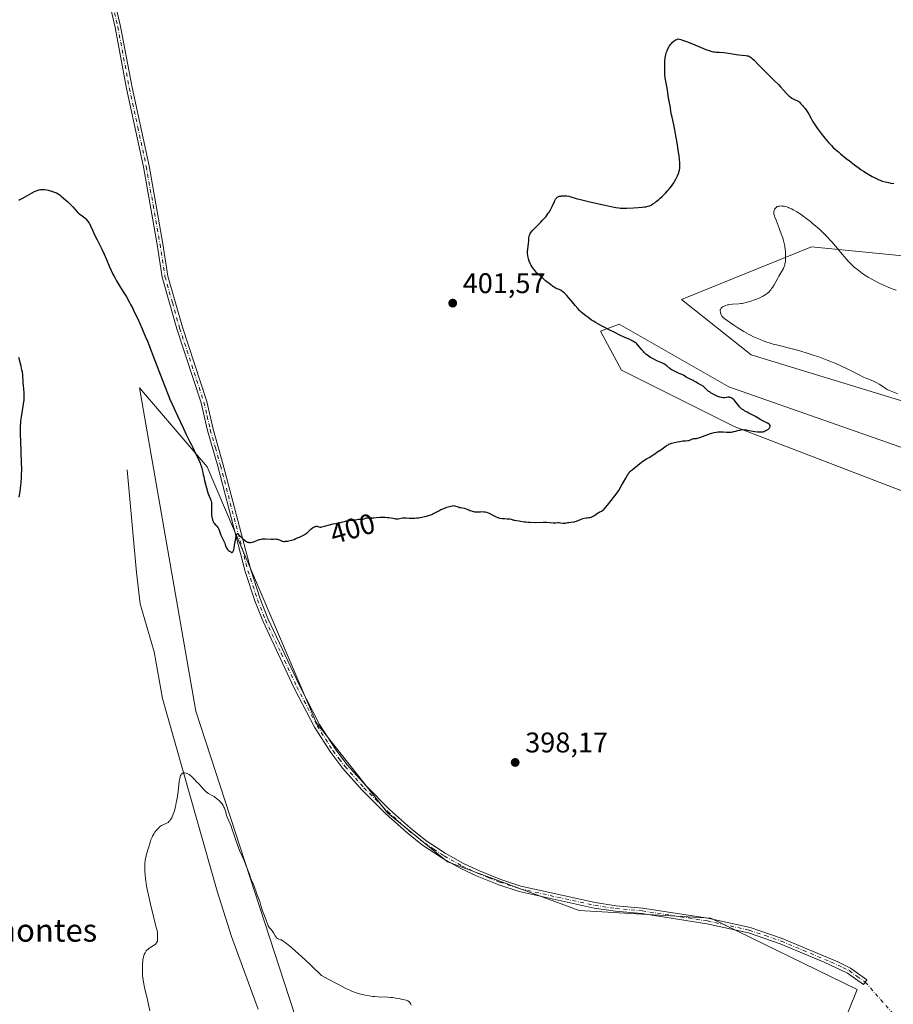
# Model space of a CAD drawing. Units: metres. Extents: x 625705 to 629192, y 4662470 to 4664845.
# Drawn here: x 626230 to 626538, y 4663327 to 4663674 of the extents above; entities that cross this region are included whole.
import ezdxf
from ezdxf.enums import TextEntityAlignment as Align

# ---------------------------------------------------------------- set-up
doc = ezdxf.new("R2010")
doc.units = ezdxf.units.M
doc.header["$MEASUREMENT"] = 0
doc.linetypes.add('DGN Style 4', pattern=[2.638475, 1.318413, -0.659207, 0.001648, -0.659207])
for name, color, linetype, lineweight in [('Camino Cxs', 7, 'Continuous', 0), ('Camino eje', 30, 'DGN Style 4', 13), ('Camino eje virtual', 6, 'DGN Style 4', 0), ('Corriente natural lineal', 142, 'Continuous', 13), ('Cultivos herbáceos CxS', 92, 'Continuous', 0), ('Curva de nivel maestra', 30, 'Continuous', 30), ('Curva de nivel normal', 30, 'Continuous', 0), ('Matorral CxS', 135, 'Continuous', 0), ('Punto de cota en terreno', 7, 'Continuous', 0), ('Rótulo de curva de nivel directora', 7, 'Continuous', 0), ('Rótulo de punto de cota en terreno', 7, 'Continuous', 0), ('Suelo desnudo CxS', 253, 'Continuous', 0), ('Texto cartográfico', 7, 'Continuous', 0)]:
    doc.layers.add(name, color=color, linetype=linetype, lineweight=lineweight)
doc.styles.add('Style-Arial', font='txt')

# ---------------------------------------------------------------- blocks, each defined once
blk = doc.blocks.new('*U5')
at = {"layer": 'Matorral CxS', "color": 135, "linetype": 'Continuous', "lineweight": 0}
for points in [[(626555.956, 4663502.1101, 399.6772), (626481.6353, 4663530.6127, 400.1949), (626441.999, 4663550.4413, 400.8559), (626434.5661, 4663564.0735, 400.2518), (626441.1025, 4663566.6326, 399.0531), (626479.6962, 4663544.586, 398.9995), (626564.363, 4663514.8203, 397.8787)], [(626552.4567, 4663535.987, 394.7921), (626487.6337, 4663555.8308, 396.8454), (626463.0559, 4663575.2275, 397.2815), (626508.8874, 4663593.8177, 393.7715), (626574.2241, 4663587.3727, 396.6966)]]:
    blk.add_polyline3d(points, dxfattribs=at)
blk = doc.blocks.new('*U13')
at = {"layer": 'Cultivos herbáceos CxS', "color": 92, "linetype": 'Continuous', "lineweight": 0}
for points in [[(626574.2241, 4663587.3727, 396.6966), (626508.8874, 4663593.8177, 393.7715), (626463.0559, 4663575.2275, 397.2815), (626487.6337, 4663555.8308, 396.8454), (626552.4567, 4663535.987, 394.7921)], [(626564.363, 4663514.8203, 397.8787), (626479.6962, 4663544.586, 398.9995), (626441.1025, 4663566.6326, 399.0531), (626434.5661, 4663564.0735, 400.2518), (626441.999, 4663550.4413, 400.8559), (626481.6353, 4663530.6127, 400.1949), (626555.956, 4663502.1101, 399.6772)], [(626502.4504, 4663276.9065, 393.8252), (626524.94, 4663332.4691, 396.2638), (626473.3462, 4663357.6046, 396.9467), (626427.044, 4663360.2504, 397.1442), (626380.7418, 4663377.4484, 397.4978), (626359.5751, 4663394.6463, 397.9147), (626334.4396, 4663426.3964, 398.7013), (626296.075, 4663516.3549, 399.9899), (626272.2625, 4663544.1362, 398.8184), (626292.1062, 4663430.3651, 396.2297), (626333.6221, 4663303.0175, 392.7811)]]:
    blk.add_polyline3d(points, dxfattribs=at)
blk = doc.blocks.new('5PATER')
at = {"layer": 'Punto de cota en terreno', "linetype": 'Continuous', "lineweight": 0}
h = blk.add_hatch(color=51, dxfattribs=at)
edge = h.paths.add_edge_path()
edge.add_ellipse((0, 0), major_axis=(-0.11, -0.111), ratio=0.999422, start_angle=0, end_angle=360)

msp = doc.modelspace()

# ---------------------------------------------------------------- linework, layer by layer
at = {"layer": 'Camino Cxs', "color": 7, "linetype": 'Continuous', "lineweight": 0}
msp.add_polyline3d([(626259.5801, 4663697.5201, 404.1041), (626265.6101, 4663671.3801, 403.4866), (626269.6401, 4663649.9301, 403.1838), (626275.6101, 4663622.3201, 402.6523), (626280.4801, 4663594.8801, 402.0648), (626282.2001, 4663583.5401, 401.7545), (626287.3501, 4663565.4901, 401.4144), (626295.9001, 4663539.4201, 400.8369), (626298.1401, 4663529.6501, 400.6011), (626301.7201, 4663517.1001, 400.4585), (626311.3901, 4663480.1101, 399.8557), (626314.7801, 4663469.9301, 399.6204), (626317.4901, 4663463.0001, 399.4484), (626328.5401, 4663439.4401, 398.9155), (626335.6401, 4663425.7701, 398.6459), (626341.2101, 4663417.0301, 398.3945), (626345.3801, 4663411.5701, 398.2889), (626352.0001, 4663404.1701, 398.176), (626360.2901, 4663395.8501, 397.9015), (626367.6601, 4663389.1901, 397.7266), (626373.0801, 4663384.9101, 397.6611), (626379.8601, 4663380.4401, 397.5298), (626386.3301, 4663376.8201, 397.4691), (626391.9201, 4663374.1801, 397.422), (626399.4101, 4663371.1901, 397.3795), (626406.4601, 4663368.8801, 397.3431), (626432.6801, 4663363.0501, 397.225), (626440.0401, 4663361.9601, 397.1661), (626449.3601, 4663361.1501, 397.1131), (626472.3501, 4663357.5701, 396.9414), (626487.2201, 4663354.3001, 396.784), (626498.5601, 4663350.4601, 396.6532), (626518.1601, 4663342.1801, 396.4012), (626522.5801, 4663339.9801, 396.3794), (626528.2901, 4663335.9101, 396.2612), (626527.1701, 4663334.2601, 396.2217), (626521.5501, 4663338.2601, 396.3446), (626513.2701, 4663342.0801, 396.4277), (626497.8301, 4663348.5801, 396.5881), (626486.6801, 4663352.3801, 396.7253), (626471.9901, 4663355.6101, 396.8726), (626449.1201, 4663359.1701, 397.0437), (626439.8001, 4663359.9801, 397.0795), (626432.3201, 4663361.0901, 397.1416), (626405.9401, 4663366.9501, 397.2869), (626398.7301, 4663369.3101, 397.3178), (626391.1201, 4663372.3401, 397.3855), (626385.4201, 4663375.0401, 397.4125), (626379.2401, 4663378.5001, 397.4967), (626371.9101, 4663383.2901, 397.6424), (626366.3601, 4663387.6701, 397.6762), (626358.9101, 4663394.4101, 397.8624), (626350.5401, 4663402.7901, 398.1853), (626343.8301, 4663410.2901, 398.2504), (626339.5701, 4663415.8801, 398.3683), (626333.9001, 4663424.7701, 398.7251), (626326.7401, 4663438.5601, 398.9379), (626315.6501, 4663462.2201, 399.5161), (626312.9001, 4663469.2501, 399.6491), (626309.4701, 4663479.5501, 399.9546), (626299.8001, 4663516.5801, 400.4088), (626296.2001, 4663529.1501, 400.4787), (626293.9801, 4663538.8801, 400.7346), (626285.4301, 4663564.9101, 401.299), (626280.2401, 4663583.1201, 401.6712), (626278.5001, 4663594.5701, 402.0826), (626273.6501, 4663621.9401, 402.5883), (626267.6801, 4663649.5301, 403.0959), (626263.6501, 4663670.9801, 403.3103), (626257.6501, 4663697.0201, 403.9557)], dxfattribs=at)
msp.add_polyline3d([(626259.5801, 4663697.5201, 404.1041), (626265.6101, 4663671.3801, 403.4866), (626269.6401, 4663649.9301, 403.1838), (626275.6101, 4663622.3201, 402.6523), (626280.4801, 4663594.8801, 402.0648), (626282.2001, 4663583.5401, 401.7545), (626287.3501, 4663565.4901, 401.4144), (626295.9001, 4663539.4201, 400.8369), (626298.1401, 4663529.6501, 400.6011), (626301.7201, 4663517.1001, 400.4585), (626311.3901, 4663480.1101, 399.8557), (626314.7801, 4663469.9301, 399.6204), (626317.4901, 4663463.0001, 399.4484), (626328.5401, 4663439.4401, 398.9155), (626335.6401, 4663425.7701, 398.6459), (626341.2101, 4663417.0301, 398.3945), (626345.3801, 4663411.5701, 398.2889), (626352.0001, 4663404.1701, 398.176), (626360.2901, 4663395.8501, 397.9015), (626367.6601, 4663389.1901, 397.7266), (626373.0801, 4663384.9101, 397.6611), (626379.8601, 4663380.4401, 397.5298), (626386.3301, 4663376.8201, 397.4691), (626391.9201, 4663374.1801, 397.422), (626399.4101, 4663371.1901, 397.3795), (626406.4601, 4663368.8801, 397.3431), (626432.6801, 4663363.0501, 397.225), (626440.0401, 4663361.9601, 397.1661), (626449.3601, 4663361.1501, 397.1131), (626472.3501, 4663357.5701, 396.9414), (626487.2201, 4663354.3001, 396.784), (626498.5601, 4663350.4601, 396.6532), (626518.1601, 4663342.1801, 396.4012), (626522.5801, 4663339.9801, 396.3794), (626528.2901, 4663335.9101, 396.2612), (626527.1701, 4663334.2601, 396.2217), (626521.5501, 4663338.2601, 396.3446), (626513.2701, 4663342.0801, 396.4277), (626497.8301, 4663348.5801, 396.5881), (626486.6801, 4663352.3801, 396.7253), (626471.9901, 4663355.6101, 396.8726), (626449.1201, 4663359.1701, 397.0437), (626439.8001, 4663359.9801, 397.0795), (626432.3201, 4663361.0901, 397.1416), (626405.9401, 4663366.9501, 397.2869), (626398.7301, 4663369.3101, 397.3178), (626391.1201, 4663372.3401, 397.3855), (626385.4201, 4663375.0401, 397.4125), (626379.2401, 4663378.5001, 397.4967), (626371.9101, 4663383.2901, 397.6424), (626366.3601, 4663387.6701, 397.6762), (626358.9101, 4663394.4101, 397.8624), (626350.5401, 4663402.7901, 398.1853), (626343.8301, 4663410.2901, 398.2504), (626339.5701, 4663415.8801, 398.3683), (626333.9001, 4663424.7701, 398.7251), (626326.7401, 4663438.5601, 398.9379), (626315.6501, 4663462.2201, 399.5161), (626312.9001, 4663469.2501, 399.6491), (626309.4701, 4663479.5501, 399.9546), (626299.8001, 4663516.5801, 400.4088), (626296.2001, 4663529.1501, 400.4787), (626293.9801, 4663538.8801, 400.7346), (626285.4301, 4663564.9101, 401.299), (626280.2401, 4663583.1201, 401.6712), (626278.5001, 4663594.5701, 402.0826), (626273.6501, 4663621.9401, 402.5883), (626267.6801, 4663649.5301, 403.0959), (626263.6501, 4663670.9801, 403.3103), (626257.6501, 4663697.0201, 403.9557)], dxfattribs=at)
at = {"layer": 'Camino eje', "color": 30, "linetype": 'DGN Style 4', "lineweight": 13}
msp.add_polyline3d([(626261.6301, 4663684.2001, 403.5965), (626264.6301, 4663671.1801, 403.3981), (626268.6601, 4663649.7301, 403.1397), (626271.6451, 4663635.9351, 402.897), (626274.6301, 4663622.1301, 402.6201), (626277.0551, 4663608.4451, 402.3213), (626279.4901, 4663594.7251, 402.0733), (626281.2201, 4663583.3301, 401.7138), (626283.8151, 4663574.2251, 401.5631), (626286.3901, 4663565.2001, 401.3585), (626290.6651, 4663552.1851, 401.1254), (626294.9401, 4663539.1501, 400.7868), (626296.0601, 4663534.2651, 400.6479), (626297.1701, 4663529.4001, 400.5495), (626298.9701, 4663523.1151, 400.4501), (626300.7601, 4663516.8401, 400.4306), (626305.5951, 4663498.3451, 400.2201), (626310.4301, 4663479.8301, 399.9046), (626313.8401, 4663469.5901, 399.6336), (626316.5701, 4663462.6101, 399.4787), (626322.1151, 4663450.7801, 399.2329), (626327.6401, 4663439.0001, 398.9242), (626334.7701, 4663425.2701, 398.682), (626340.3901, 4663416.4551, 398.3848), (626342.5201, 4663413.6601, 398.3362), (626344.6051, 4663410.9301, 398.2723), (626351.2701, 4663403.4801, 398.1806), (626355.4551, 4663399.2901, 398.0407), (626359.6001, 4663395.1301, 397.8837), (626363.3251, 4663391.7601, 397.7809), (626367.0101, 4663388.4301, 397.7043), (626372.4951, 4663384.1001, 397.6627), (626375.8851, 4663381.8651, 397.5711), (626379.5501, 4663379.4701, 397.5131), (626385.8751, 4663375.9301, 397.4419), (626388.6701, 4663374.6101, 397.4227), (626391.5201, 4663373.2601, 397.4062), (626395.2651, 4663371.7651, 397.3848), (626399.0701, 4663370.2501, 397.3492), (626406.2001, 4663367.9151, 397.3212), (626419.3901, 4663364.9851, 397.2627), (626432.5001, 4663362.0701, 397.1894), (626439.9201, 4663360.9701, 397.1229), (626449.2401, 4663360.1601, 397.0786), (626472.1701, 4663356.5901, 396.9078), (626486.9501, 4663353.3401, 396.7552), (626492.6201, 4663351.4201, 396.7162), (626498.1951, 4663349.5201, 396.6208), (626505.9151, 4663346.2701, 396.5147), (626515.7151, 4663342.1301, 396.4119), (626519.8551, 4663340.2201, 396.3609), (626522.0651, 4663339.1201, 396.3642), (626524.9201, 4663337.0851, 396.3256), (626527.7301, 4663335.0851, 396.2404)], dxfattribs=at)
at = {"layer": 'Camino eje virtual', "color": 6, "linetype": 'DGN Style 4', "lineweight": 0, "extrusion": (0.009861, -0.011151, 0.999889), "elevation": -45424.8545, "flags": 128}
msp.add_lwpolyline([(626493.3554, 4663118.4767), (626613.8792, 4662982.2074)], dxfattribs=at)
at = {"layer": 'Corriente natural lineal', "color": 142, "linetype": 'Continuous', "lineweight": 13}
msp.add_polyline3d([(626267.8501, 4663515.3801, 397.8342), (626271.1901, 4663479.2301, 397.0199), (626272.5101, 4663468.1301, 396.8335), (626277.3601, 4663451.3101, 396.2931), (626280.4001, 4663434.8301, 395.8805), (626299.6501, 4663367.1301, 394.2087), (626304.6501, 4663351.1701, 393.7583), (626314.0401, 4663325.5801, 392.8893)], dxfattribs=at)
at = {"layer": 'Cultivos herbáceos CxS', "color": 92, "linetype": 'Continuous', "lineweight": 0}
for points in [[(626574.2241, 4663587.3727, 396.6966), (626508.8874, 4663593.8177, 393.7715), (626463.0559, 4663575.2275, 397.2815), (626487.6337, 4663555.8308, 396.8454), (626552.4567, 4663535.987, 394.7921)], [(626564.363, 4663514.8203, 397.8787), (626479.6962, 4663544.586, 398.9995), (626441.1025, 4663566.6326, 399.0531), (626434.5661, 4663564.0735, 400.2518), (626441.999, 4663550.4413, 400.8559), (626481.6353, 4663530.6127, 400.1949), (626555.956, 4663502.1101, 399.6772)], [(626382.9255, 4663185.4543, 391.0938), (626466.7316, 4663234.5731, 394.1972), (626494.5129, 4663251.771, 393.7263), (626502.4504, 4663276.9065, 393.8252), (626524.94, 4663332.4691, 396.2638), (626473.3462, 4663357.6046, 396.9467), (626427.044, 4663360.2504, 397.1442), (626380.7418, 4663377.4484, 397.4978), (626359.5751, 4663394.6463, 397.9147), (626334.4396, 4663426.3964, 398.7013), (626296.075, 4663516.3549, 399.9899), (626272.2625, 4663544.1362, 398.8184), (626292.1062, 4663430.3651, 396.2297), (626333.6221, 4663303.0175, 392.7811), (626319.6229, 4663290.5149, 392.1725), (626311.6855, 4663269.8774, 391.873)]]:
    msp.add_polyline3d(points, dxfattribs=at)
at = {"layer": 'Curva de nivel maestra', "color": 30, "linetype": 'Continuous', "lineweight": 30, "elevation": 400, "flags": 128}
for points in [[(626229.72, 4663610.2401), (626230.17, 4663610.4401), (626230.67, 4663610.6801), (626231.79, 4663611.3001), (626234.18, 4663612.6701), (626235.28, 4663613.2501), (626235.91, 4663613.5401), (626236.2, 4663613.6601), (626236.61, 4663613.8001), (626236.87, 4663613.8701), (626237.37, 4663613.9701), (626237.85, 4663614.0101), (626238.17, 4663614.0101), (626238.84, 4663613.9601), (626239.66, 4663613.8301), (626240.04, 4663613.7501), (626240.83, 4663613.5501), (626241.41, 4663613.3801), (626242.24, 4663613.0901), (626242.63, 4663612.9301), (626242.99, 4663612.7601), (626243.66, 4663612.4001), (626244.28, 4663611.9901), (626244.69, 4663611.6801), (626245.55, 4663610.9501), (626247.04, 4663609.5901), (626247.8, 4663608.8701), (626248.81, 4663607.8401), (626249.57, 4663607.0001), (626250.34, 4663606.1101), (626250.7, 4663605.7601), (626251.27, 4663605.2801), (626252.09, 4663604.6901), (626252.52, 4663604.3701), (626253.11, 4663603.8801), (626253.4, 4663603.6001), (626253.83, 4663603.1301), (626254.23, 4663602.5901), (626254.42, 4663602.2901), (626254.61, 4663601.9701), (626254.97, 4663601.2501), (626255.8, 4663599.4301), (626256.33, 4663598.2801), (626257.35, 4663596.2301), (626258.96, 4663592.9801), (626259.8, 4663591.1801), (626260.62, 4663589.3001), (626261.72, 4663586.7501), (626262.29, 4663585.4801), (626262.87, 4663584.2301), (626263.18, 4663583.6201), (626263.65, 4663582.7301), (626264.15, 4663581.8701), (626265.21, 4663580.1401), (626266.79, 4663577.6201), (626267.67, 4663576.1601), (626268.61, 4663574.4901), (626269.1, 4663573.5601), (626269.87, 4663572.0601), (626270.41, 4663570.9701), (626271.5, 4663568.6601), (626273.17, 4663564.9301), (626274.28, 4663562.3401), (626275.01, 4663560.6101), (626276.39, 4663557.1801), (626277.12, 4663555.3001), (626278.48, 4663551.7001), (626280.19, 4663547.1501), (626281.03, 4663544.9601), (626282.32, 4663541.7401), (626282.98, 4663540.1701), (626284.34, 4663537.1201), (626285.65, 4663534.3101), (626287.79, 4663529.8401), (626288.73, 4663527.8101), (626289.38, 4663526.3701), (626289.6, 4663525.9101), (626289.96, 4663525.2401), (626290.48, 4663524.3601), (626290.72, 4663523.9101), (626291.02, 4663523.2201), (626291.49, 4663522.1101), (626291.82, 4663521.4101), (626293.16, 4663518.7101), (626293.59, 4663517.7401), (626293.78, 4663517.2601), (626293.94, 4663516.7901), (626294.21, 4663515.8801), (626294.42, 4663514.9501), (626294.7, 4663513.6001), (626294.86, 4663512.8401), (626295.15, 4663511.6001), (626295.6, 4663509.8501), (626295.83, 4663509.0001), (626296.34, 4663507.3001), (626296.78, 4663506.0801), (626297.22, 4663504.9701), (626297.38, 4663504.5101), (626297.45, 4663504.2801), (626297.55, 4663503.8101), (626297.62, 4663503.3301), (626297.64, 4663503.0101), (626297.65, 4663502.3701), (626297.61, 4663501.6501), (626297.55, 4663500.6601), (626297.56, 4663500.1401), (626297.64, 4663499.3101), (626297.74, 4663498.7601), (626297.97, 4663497.7901), (626298.13, 4663497.3001), (626298.21, 4663497.0901), (626298.36, 4663496.8101), (626298.66, 4663496.4101), (626298.91, 4663496.1301), (626299.31, 4663495.7201), (626299.51, 4663495.4901), (626299.79, 4663495.1001), (626299.92, 4663494.8801), (626300.04, 4663494.6501), (626300.24, 4663494.1401), (626300.63, 4663493.0001), (626300.87, 4663492.3801), (626301.33, 4663491.4501), (626301.95, 4663490.2701), (626302.19, 4663489.7401), (626302.28, 4663489.5001), (626302.41, 4663489.0601), (626302.56, 4663488.5301), (626302.65, 4663488.2801), (626302.83, 4663487.9001), (626302.96, 4663487.7101), (626303.28, 4663487.3401), (626303.64, 4663486.9901), (626303.89, 4663486.7701), (626304.37, 4663486.4301), (626304.64, 4663486.2801), (626304.76, 4663486.2501), (626304.92, 4663486.2701), (626305.02, 4663486.3301), (626305.14, 4663486.4801), (626305.27, 4663486.7701), (626305.34, 4663486.9601), (626305.44, 4663487.3301), (626305.54, 4663487.7801), (626305.75, 4663488.8801), (626306.15, 4663491.2301), (626306.34, 4663492.1301), (626306.43, 4663492.4301), (626306.49, 4663492.5901), (626306.61, 4663492.7701), (626306.71, 4663492.8301), (626306.95, 4663492.7101), (626307.33, 4663492.3201), (626308.11, 4663491.5401), (626308.55, 4663491.1401), (626309.19, 4663490.5901), (626309.71, 4663490.2201), (626309.94, 4663490.0801), (626310.29, 4663489.9201), (626310.63, 4663489.8301), (626310.8, 4663489.8001), (626310.98, 4663489.7901), (626311.36, 4663489.8001), (626311.77, 4663489.8701), (626312.06, 4663489.9401), (626312.7, 4663490.1601), (626313.84, 4663490.5901), (626314.47, 4663490.8001), (626315.15, 4663490.9601), (626315.5, 4663491.0201), (626315.85, 4663491.0501), (626316.58, 4663491.0701), (626318.58, 4663490.9601), (626319.34, 4663490.9801), (626319.91, 4663491.0101), (626320.18, 4663491.0101), (626320.58, 4663490.9601), (626320.78, 4663490.9201), (626321.2, 4663490.7701), (626322.05, 4663490.4201), (626322.46, 4663490.2801), (626322.66, 4663490.2301), (626323.04, 4663490.1701), (626323.43, 4663490.1601), (626323.7, 4663490.1801), (626324.3, 4663490.2601), (626325.34, 4663490.4701), (626325.88, 4663490.6001), (626326.66, 4663490.8501), (626327.34, 4663491.1301), (626328.15, 4663491.5201), (626328.54, 4663491.7001), (626329.52, 4663492.0801), (626329.81, 4663492.2101), (626330.27, 4663492.4501), (626330.5, 4663492.6001), (626330.74, 4663492.7701), (626331.23, 4663493.1501), (626332.63, 4663494.4101), (626333.19, 4663494.8701), (626333.44, 4663495.0501), (626333.81, 4663495.2701), (626334.14, 4663495.4101), (626334.3, 4663495.4501), (626334.46, 4663495.4701), (626334.75, 4663495.4601), (626335.02, 4663495.4101), (626335.37, 4663495.3001), (626335.54, 4663495.2601), (626335.88, 4663495.2001), (626336.08, 4663495.2101), (626336.47, 4663495.2601), (626337.34, 4663495.4801), (626339.2, 4663496.0201), (626340.38, 4663496.3001), (626341.25, 4663496.4501), (626341.7, 4663496.5101), (626342.4, 4663496.5701), (626343.33, 4663496.8901), (626343.87, 4663497.0601), (626344.79, 4663497.3201), (626345.18, 4663497.4101), (626345.84, 4663497.5301), (626346.37, 4663497.6001), (626347.19, 4663497.6601), (626347.99, 4663497.7501), (626348.17, 4663497.7801), (626348.94, 4663497.9001), (626349.35, 4663497.9501), (626349.9, 4663497.9501), (626350.55, 4663497.9401), (626350.88, 4663497.9801), (626351.39, 4663498.1301), (626352.13, 4663498.3901), (626352.54, 4663498.4701), (626352.75, 4663498.4901), (626353.2, 4663498.5001), (626354.18, 4663498.4401), (626354.71, 4663498.4401), (626355.58, 4663498.5101), (626356.87, 4663498.6401), (626357.58, 4663498.6801), (626357.96, 4663498.6801), (626358.73, 4663498.6601), (626359.49, 4663498.5901), (626359.98, 4663498.5401), (626360.87, 4663498.4101), (626361.43, 4663498.3001), (626362.07, 4663498.1801), (626362.37, 4663498.1401), (626362.81, 4663498.1201), (626363.03, 4663498.1301), (626363.27, 4663498.1501), (626363.77, 4663498.2401), (626364.82, 4663498.4401), (626365.35, 4663498.4901), (626365.61, 4663498.5001), (626366.12, 4663498.4801), (626367.24, 4663498.3701), (626367.9, 4663498.3301), (626368.26, 4663498.3301), (626369.04, 4663498.3601), (626369.88, 4663498.4301), (626370.46, 4663498.5001), (626371.61, 4663498.6601), (626372.72, 4663498.8801), (626373.25, 4663499.0001), (626374.03, 4663499.2201), (626374.78, 4663499.4801), (626375.14, 4663499.6401), (626375.49, 4663499.8001), (626376.19, 4663500.1601), (626377.61, 4663500.9401), (626378.38, 4663501.3201), (626378.78, 4663501.5101), (626379.61, 4663501.8501), (626380.43, 4663502.1501), (626380.95, 4663502.3201), (626381.85, 4663502.5701), (626382.35, 4663502.6801), (626382.56, 4663502.7101), (626382.92, 4663502.7301), (626383.14, 4663502.7101), (626383.57, 4663502.6001), (626384.13, 4663502.4201), (626384.96, 4663502.1401), (626385.36, 4663502.0301), (626385.93, 4663501.9301), (626386.62, 4663501.8301), (626386.96, 4663501.7501), (626387.47, 4663501.5501), (626388.18, 4663501.2201), (626388.55, 4663501.0501), (626389.08, 4663500.8501), (626389.36, 4663500.7601), (626389.8, 4663500.6601), (626390.25, 4663500.5901), (626390.49, 4663500.5701), (626391.24, 4663500.5701), (626392.28, 4663500.6101), (626392.82, 4663500.6201), (626393.53, 4663500.5801), (626393.89, 4663500.5301), (626394.45, 4663500.4001), (626395.05, 4663500.1901), (626395.36, 4663500.0501), (626396.36, 4663499.5201), (626397.33, 4663499.0101), (626397.84, 4663498.7701), (626398.37, 4663498.5601), (626398.64, 4663498.4801), (626399.05, 4663498.3701), (626399.89, 4663498.2401), (626400.71, 4663498.1701), (626401.73, 4663498.1101), (626402.19, 4663498.0801), (626402.51, 4663498.0401), (626403.07, 4663497.9301), (626404, 4663497.6801), (626404.42, 4663497.5801), (626405.03, 4663497.4801), (626405.9, 4663497.3901), (626406.37, 4663497.3201), (626407.71, 4663497.0901), (626408.22, 4663497.0201), (626409.13, 4663496.9301), (626409.67, 4663496.9001), (626411.58, 4663496.8601), (626414.32, 4663496.8801), (626415.5, 4663496.8801), (626416.8, 4663496.8301), (626417.89, 4663496.7401), (626418.29, 4663496.7201), (626418.86, 4663496.7301), (626419.59, 4663496.7701), (626419.95, 4663496.7601), (626420.5, 4663496.6801), (626421.24, 4663496.5601), (626421.62, 4663496.5401), (626421.82, 4663496.5501), (626422.21, 4663496.6101), (626423.03, 4663496.7701), (626423.45, 4663496.8401), (626424.1, 4663496.9001), (626425, 4663496.9801), (626425.45, 4663497.0701), (626425.68, 4663497.1401), (626426.13, 4663497.3001), (626427.47, 4663497.9101), (626428.06, 4663498.1401), (626428.35, 4663498.2301), (626428.79, 4663498.3501), (626429.45, 4663498.4601), (626429.89, 4663498.5001), (626430.49, 4663498.5401), (626430.79, 4663498.5801), (626431.24, 4663498.6901), (626431.47, 4663498.7801), (626431.69, 4663498.8801), (626432.15, 4663499.1501), (626433.04, 4663499.7901), (626433.48, 4663500.0801), (626434.12, 4663500.4001), (626434.91, 4663500.7601), (626435.26, 4663500.9801), (626435.42, 4663501.1101), (626435.73, 4663501.4201), (626436.96, 4663502.9301), (626438.35, 4663504.5501), (626439.18, 4663505.5701), (626440.06, 4663506.7601), (626440.51, 4663507.4201), (626440.95, 4663508.1101), (626441.83, 4663509.5801), (626443.43, 4663512.4001), (626444.1, 4663513.5101), (626444.39, 4663513.9501), (626444.57, 4663514.2001), (626444.91, 4663514.6201), (626445.39, 4663515.1101), (626445.71, 4663515.3801), (626446.45, 4663515.9501), (626449.04, 4663518.0701), (626449.79, 4663518.6201), (626450.14, 4663518.8601), (626450.78, 4663519.2401), (626451.9, 4663519.8301), (626452.4, 4663520.1001), (626453.12, 4663520.5601), (626454, 4663521.2101), (626454.41, 4663521.5001), (626455.78, 4663522.3801), (626456.21, 4663522.6901), (626457.21, 4663523.4701), (626457.84, 4663523.9001), (626458.34, 4663524.1801), (626458.61, 4663524.3101), (626459.04, 4663524.5001), (626459.52, 4663524.6801), (626460.56, 4663524.9801), (626461.64, 4663525.2301), (626462.34, 4663525.3501), (626463.56, 4663525.5201), (626464.51, 4663525.5801), (626465.32, 4663525.6001), (626465.65, 4663525.6601), (626465.83, 4663525.7201), (626466.2, 4663525.8601), (626466.97, 4663526.2001), (626467.32, 4663526.3201), (626467.49, 4663526.3501), (626467.82, 4663526.3801), (626468.32, 4663526.4201), (626468.63, 4663526.4601), (626469.22, 4663526.6001), (626469.58, 4663526.7101), (626470.41, 4663527.0101), (626472.31, 4663527.7401), (626473.27, 4663528.0801), (626473.72, 4663528.2301), (626474.58, 4663528.4701), (626475.37, 4663528.6301), (626475.87, 4663528.7001), (626476.19, 4663528.7401), (626476.8, 4663528.7601), (626477.12, 4663528.7601), (626477.75, 4663528.7101), (626478.96, 4663528.5901), (626479.57, 4663528.5601), (626479.88, 4663528.5601), (626480.51, 4663528.6101), (626481.13, 4663528.7001), (626481.52, 4663528.7701), (626482.23, 4663528.9401), (626482.87, 4663529.1201), (626483.57, 4663529.3301), (626483.92, 4663529.4101), (626484.43, 4663529.4701), (626484.72, 4663529.4801), (626485.23, 4663529.4601), (626485.85, 4663529.3901), (626486.21, 4663529.3301), (626488.89, 4663528.8101), (626489.82, 4663528.6901), (626490.26, 4663528.6601), (626490.68, 4663528.6501), (626490.94, 4663528.6601), (626491.44, 4663528.7101), (626491.68, 4663528.7601), (626492.12, 4663528.8701), (626492.53, 4663529.0101), (626492.79, 4663529.1201), (626493.26, 4663529.3801), (626493.7, 4663529.6701), (626493.88, 4663529.8401), (626494.1, 4663530.1101), (626494.2, 4663530.3101), (626494.23, 4663530.4201), (626494.25, 4663530.5801), (626494.23, 4663530.8201), (626494.2, 4663530.9501), (626494.12, 4663531.1401), (626493.93, 4663531.4601), (626493.33, 4663531.7201), (626492.15, 4663532.3101), (626491.03, 4663532.9401), (626489.66, 4663533.7401), (626489.07, 4663534.0901), (626487.96, 4663534.7001), (626486.78, 4663535.2801), (626486.22, 4663535.5701), (626485.4, 4663536.0301), (626484.98, 4663536.2901), (626484.36, 4663536.7401), (626483.76, 4663537.2401), (626483.48, 4663537.5101), (626483.22, 4663537.8001), (626482.73, 4663538.4101), (626481.86, 4663539.5801), (626481.44, 4663540.0601), (626481.23, 4663540.2601), (626481.09, 4663540.3701), (626480.8, 4663540.5601), (626480.66, 4663540.6401), (626480.36, 4663540.7601), (626480.06, 4663540.8401), (626479.86, 4663540.8601), (626479.44, 4663540.8701), (626478.94, 4663540.8201), (626478.2, 4663540.7301), (626477.77, 4663540.7201), (626477.29, 4663540.7601), (626477.03, 4663540.8101), (626476.62, 4663540.9101), (626476.16, 4663541.0601), (626475.84, 4663541.1801), (626475.18, 4663541.4801), (626474.18, 4663542.0001), (626473.55, 4663542.3701), (626473.16, 4663542.6101), (626472.49, 4663543.0701), (626472.2, 4663543.3001), (626471.76, 4663543.6901), (626471.18, 4663544.3101), (626470.88, 4663544.5901), (626470.69, 4663544.7201), (626470.23, 4663545.0001), (626468.74, 4663545.8001), (626468.18, 4663546.1501), (626467.56, 4663546.5501), (626467.24, 4663546.7301), (626466.69, 4663546.9901), (626465.86, 4663547.3601), (626465.42, 4663547.5801), (626464.76, 4663547.9901), (626463.74, 4663548.6101), (626463.13, 4663548.9201), (626462.07, 4663549.3601), (626461.06, 4663549.7701), (626460.56, 4663550.0001), (626459.87, 4663550.3701), (626459.56, 4663550.5801), (626458.98, 4663551.0301), (626457.87, 4663551.9701), (626457.24, 4663552.4101), (626456.89, 4663552.6101), (626456.12, 4663552.9801), (626454.4, 4663553.7101), (626453.51, 4663554.1201), (626453.07, 4663554.3501), (626452.21, 4663554.8701), (626451.39, 4663555.4301), (626450.55, 4663556.0901), (626449.95, 4663556.6401), (626449.65, 4663556.9501), (626449.09, 4663557.5501), (626448.62, 4663558.1301), (626447.83, 4663559.1201), (626447.38, 4663559.6401), (626447.15, 4663559.8601), (626446.76, 4663560.1601), (626446.53, 4663560.3101), (626445.99, 4663560.6201), (626444.9, 4663561.1501), (626442.88, 4663562.0701), (626441.6, 4663562.6601), (626439.41, 4663563.7201), (626437.89, 4663564.4801), (626435.11, 4663565.9101), (626433.57, 4663566.7301), (626432.76, 4663567.1901), (626432.29, 4663567.4801), (626431.4, 4663568.0501), (626430.05, 4663569.0001), (626429.37, 4663569.5201), (626428.39, 4663570.3201), (626427.57, 4663571.0601), (626427.17, 4663571.4401), (626426.57, 4663572.0601), (626425.64, 4663573.1201), (626424.65, 4663574.3501), (626423.31, 4663576.0101), (626422.69, 4663576.7301), (626422.39, 4663577.0401), (626421.85, 4663577.5601), (626421.35, 4663577.9701), (626421.05, 4663578.1901), (626420.49, 4663578.5301), (626419.95, 4663578.7901), (626419.31, 4663579.0401), (626418.99, 4663579.1801), (626418.54, 4663579.4101), (626418.29, 4663579.5601), (626417.83, 4663579.8701), (626416.92, 4663580.5401), (626415.23, 4663581.9001), (626414.31, 4663582.6801), (626413.02, 4663583.8301), (626412.65, 4663584.1801), (626412.01, 4663584.8301), (626411.48, 4663585.4201), (626411.18, 4663585.7901), (626410.66, 4663586.4801), (626410.23, 4663587.1401), (626410.04, 4663587.4701), (626409.79, 4663587.9801), (626409.45, 4663588.8101), (626409.2, 4663589.6301), (626409.09, 4663590.0701), (626408.97, 4663590.7601), (626408.9, 4663591.4701), (626408.89, 4663591.8301), (626408.89, 4663592.2001), (626408.94, 4663592.9301), (626409.19, 4663595.0201), (626409.27, 4663595.9301), (626409.36, 4663596.9901), (626409.44, 4663597.4801), (626409.55, 4663597.8901), (626409.63, 4663598.1001), (626409.79, 4663598.4401), (626410.01, 4663598.8001), (626410.16, 4663599.0001), (626410.71, 4663599.6701), (626411.08, 4663600.0701), (626413.43, 4663602.4201), (626414.18, 4663603.2001), (626414.91, 4663604.0001), (626415.25, 4663604.4101), (626415.74, 4663605.0201), (626416.17, 4663605.6301), (626416.43, 4663606.0401), (626416.9, 4663606.8301), (626417.48, 4663607.9401), (626418.3, 4663609.7601), (626418.46, 4663610.0901), (626418.76, 4663610.6101), (626419.04, 4663610.9801), (626419.22, 4663611.1601), (626419.35, 4663611.2601), (626419.62, 4663611.4101), (626419.79, 4663611.4801), (626420.16, 4663611.5901), (626420.55, 4663611.6701), (626420.83, 4663611.7101), (626421.4, 4663611.7601), (626421.98, 4663611.7701), (626422.27, 4663611.7501), (626422.71, 4663611.7101), (626423.38, 4663611.5801), (626424.14, 4663611.3701), (626425.93, 4663610.8501), (626427.47, 4663610.4401), (626430.74, 4663609.6601), (626435.66, 4663608.5401), (626437.77, 4663608.0901), (626440, 4663607.6601), (626441.04, 4663607.5101), (626441.63, 4663607.4601), (626442.8, 4663607.4201), (626443.83, 4663607.4301), (626446.14, 4663607.5001), (626447.82, 4663607.6001), (626449.22, 4663607.7301), (626450.01, 4663607.8301), (626450.48, 4663607.9201), (626451.31, 4663608.1001), (626451.8, 4663608.2601), (626452.05, 4663608.3501), (626452.42, 4663608.5201), (626453.02, 4663608.8801), (626453.75, 4663609.4001), (626454.18, 4663609.7301), (626455.05, 4663610.4601), (626455.52, 4663610.8801), (626456.28, 4663611.5701), (626457.43, 4663612.7001), (626458.18, 4663613.5101), (626458.54, 4663613.9101), (626459.06, 4663614.5301), (626459.54, 4663615.1501), (626459.83, 4663615.5601), (626460.37, 4663616.3801), (626460.62, 4663616.7801), (626461.06, 4663617.5601), (626461.44, 4663618.3001), (626461.66, 4663618.7701), (626462.02, 4663619.6501), (626462.29, 4663620.4401), (626462.39, 4663620.8301), (626462.5, 4663621.4401), (626462.54, 4663622.1201), (626462.54, 4663622.5001), (626462.52, 4663623.1401), (626462.38, 4663624.7301), (626462.26, 4663625.7101), (626461.95, 4663627.9701), (626461.56, 4663630.4201), (626461.01, 4663633.5901), (626460.75, 4663634.9801), (626460.24, 4663637.3801), (626459.74, 4663639.4601), (626459.56, 4663640.2501), (626459.37, 4663641.3801), (626459.18, 4663642.8001), (626459.08, 4663643.4801), (626458.88, 4663644.4501), (626458.6, 4663645.6501), (626458.48, 4663646.2201), (626458.1, 4663648.9601), (626457.52, 4663652.1201), (626457.37, 4663653.1201), (626457.22, 4663654.6001), (626457.17, 4663655.5801), (626457.15, 4663656.2201), (626457.15, 4663657.4801), (626457.2, 4663658.7101), (626457.24, 4663659.3001), (626457.34, 4663660.1601), (626457.47, 4663660.9701), (626457.55, 4663661.3601), (626457.72, 4663662.0201), (626457.82, 4663662.3401), (626457.99, 4663662.8001), (626458.3, 4663663.4801), (626458.47, 4663663.8101), (626458.88, 4663664.4901), (626459.31, 4663665.1001), (626459.55, 4663665.4001), (626459.95, 4663665.8201), (626460.4, 4663666.2101), (626460.65, 4663666.3901), (626461, 4663666.5901), (626461.19, 4663666.6801), (626461.48, 4663666.8001), (626461.95, 4663666.9401), (626462.82, 4663666.7301), (626463.45, 4663666.5401), (626464.8, 4663666.0701), (626466.94, 4663665.2401), (626470.86, 4663663.5901), (626471.62, 4663663.2901), (626472.86, 4663662.8401), (626473.8, 4663662.5601), (626474.32, 4663662.4501), (626474.64, 4663662.4001), (626475.24, 4663662.3401), (626476.31, 4663662.2601), (626477.92, 4663662.1501), (626478.82, 4663662.0601), (626480.29, 4663661.8401), (626482.29, 4663661.5101), (626483.21, 4663661.3701), (626484.42, 4663661.2301), (626485.7, 4663661.1101), (626486.19, 4663661.0501), (626486.57, 4663660.9801), (626486.75, 4663660.9201), (626487.04, 4663660.7901), (626487.36, 4663660.5801), (626487.55, 4663660.4401), (626487.86, 4663660.1801), (626488.66, 4663659.4401), (626490.35, 4663657.7501), (626492.99, 4663655.0501), (626494.21, 4663653.8201), (626495.7, 4663652.3701), (626497.24, 4663650.8801), (626497.93, 4663650.1601), (626498.98, 4663648.9601), (626499.9, 4663647.9001), (626500.35, 4663647.4101), (626501, 4663646.7801), (626501.31, 4663646.5301), (626501.89, 4663646.1401), (626502.43, 4663645.8601), (626503.37, 4663645.4701), (626503.77, 4663645.2701), (626503.96, 4663645.1501), (626504.33, 4663644.8901), (626504.58, 4663644.6801), (626505.12, 4663644.1601), (626505.75, 4663643.4801), (626506.08, 4663643.1001), (626506.58, 4663642.4701), (626507.05, 4663641.8101), (626507.27, 4663641.4801), (626507.87, 4663640.4601), (626508.69, 4663638.9501), (626509.2, 4663638.0801), (626510.15, 4663636.6201), (626510.86, 4663635.5901), (626512.28, 4663633.6401), (626513.5, 4663632.0601), (626514.07, 4663631.3601), (626514.96, 4663630.3601), (626515.86, 4663629.4201), (626516.38, 4663628.9101), (626517.29, 4663628.0601), (626518.41, 4663627.0801), (626519.06, 4663626.5301), (626521.09, 4663624.8801), (626522.21, 4663624.0101), (626523.93, 4663622.7001), (626525.6, 4663621.4701), (626526.38, 4663620.9201), (626527.11, 4663620.4201), (626528.42, 4663619.5701), (626529.56, 4663618.8901), (626530.24, 4663618.5201), (626531.45, 4663617.9101), (626532.5, 4663617.4301), (626532.98, 4663617.2301), (626533.7, 4663616.9701), (626534.78, 4663616.6601), (626535.95, 4663616.4001), (626536.75, 4663616.2601), (626537.81, 4663616.1101)], [(626229.91, 4663505.7001), (626230.16, 4663507.0601), (626230.27, 4663507.7701), (626230.41, 4663508.8901), (626230.59, 4663510.7401), (626230.7, 4663512.6101), (626230.74, 4663513.6301), (626230.77, 4663515.3001), (626230.75, 4663518.1301), (626230.64, 4663521.3301), (626230.46, 4663525.6501), (626230.39, 4663527.5701), (626230.36, 4663529.7201), (626230.38, 4663530.6601), (626230.45, 4663531.9801), (626230.51, 4663532.6301), (626230.68, 4663533.9701), (626231.41, 4663538.4301), (626231.59, 4663539.9101), (626231.64, 4663540.6201), (626231.66, 4663541.2901), (626231.65, 4663541.7301), (626231.62, 4663542.5601), (626231.52, 4663543.7101), (626231.36, 4663545.0701), (626231.3, 4663545.6801), (626231.25, 4663546.9301), (626231.21, 4663548.0601), (626231.16, 4663548.7001), (626231, 4663549.8001), (626230.88, 4663550.4501), (626230.55, 4663551.8701), (626229.81, 4663554.8901)]]:
    msp.add_lwpolyline(points, dxfattribs=at)
at = {"layer": 'Curva de nivel normal', "color": 30, "linetype": 'Continuous', "lineweight": 0, "elevation": 395, "flags": 128}
for points in [[(626539.18, 4663542.0801), (626536.93, 4663542.9901), (626536.36, 4663543.2401), (626535.52, 4663543.6501), (626535.11, 4663543.8801), (626534.31, 4663544.3901), (626532.7, 4663545.4401), (626531.84, 4663545.9501), (626531.39, 4663546.1801), (626530.43, 4663546.6201), (626528.33, 4663547.5001), (626527.19, 4663548.0001), (626525.36, 4663548.8801), (626521.44, 4663550.8701), (626519.63, 4663551.7501), (626518.67, 4663552.1901), (626517.1, 4663552.8701), (626515.32, 4663553.5901), (626514.33, 4663553.9701), (626511.37, 4663555.0601), (626509.78, 4663555.6101), (626507.37, 4663556.4101), (626505.05, 4663557.1301), (626503.96, 4663557.4501), (626502.95, 4663557.7301), (626501.11, 4663558.1901), (626497.93, 4663558.9301), (626496.46, 4663559.2901), (626495.72, 4663559.4901), (626494.26, 4663559.9301), (626492.82, 4663560.4101), (626491.9, 4663560.7401), (626490.18, 4663561.4101), (626489.03, 4663561.9101), (626488.47, 4663562.1701), (626487.39, 4663562.7201), (626486.64, 4663563.1201), (626485.03, 4663564.0601), (626482.96, 4663565.3501), (626481.54, 4663566.2601), (626479.13, 4663567.8701), (626478.02, 4663568.6701), (626477.58, 4663569.0501), (626477.37, 4663569.2601), (626477.27, 4663569.4001), (626477.1, 4663569.6701), (626477.03, 4663569.8301), (626476.9, 4663570.1801), (626476.8, 4663570.5401), (626476.76, 4663570.7701), (626476.72, 4663571.2301), (626476.74, 4663571.6201), (626476.78, 4663571.7901), (626476.88, 4663572.0301), (626477.04, 4663572.2601), (626477.14, 4663572.3601), (626477.26, 4663572.4701), (626477.54, 4663572.6701), (626477.87, 4663572.8501), (626478.11, 4663572.9701), (626478.66, 4663573.1701), (626479.25, 4663573.3401), (626479.58, 4663573.4101), (626480.1, 4663573.5001), (626481, 4663573.5901), (626483.2, 4663573.7401), (626484.02, 4663573.8301), (626484.45, 4663573.9001), (626484.88, 4663573.9801), (626485.76, 4663574.1801), (626486.65, 4663574.4201), (626487.24, 4663574.6001), (626488.4, 4663574.9901), (626489.53, 4663575.4101), (626490.07, 4663575.6301), (626490.85, 4663575.9801), (626491.59, 4663576.3501), (626491.94, 4663576.5501), (626492.55, 4663576.9201), (626492.84, 4663577.1201), (626493.27, 4663577.4401), (626493.88, 4663578.0101), (626494.29, 4663578.4501), (626494.49, 4663578.6901), (626494.79, 4663579.0901), (626495.1, 4663579.5201), (626495.7, 4663580.4701), (626496.29, 4663581.4901), (626497.03, 4663582.8301), (626497.38, 4663583.4401), (626498.65, 4663585.6101), (626498.97, 4663586.2301), (626499.11, 4663586.5301), (626499.32, 4663587.0901), (626499.4, 4663587.3801), (626499.51, 4663587.8301), (626499.63, 4663588.5501), (626499.67, 4663588.9401), (626499.71, 4663589.7901), (626499.72, 4663590.2501), (626499.69, 4663591.2301), (626499.63, 4663592.2401), (626499.49, 4663593.5701), (626499.4, 4663594.2001), (626499.25, 4663595.0701), (626499.15, 4663595.5001), (626498.92, 4663596.3701), (626498.72, 4663596.9901), (626498.21, 4663598.4201), (626497.44, 4663600.4101), (626496.37, 4663603.1401), (626495.97, 4663604.2601), (626495.82, 4663604.7101), (626495.63, 4663605.4101), (626495.57, 4663605.9001), (626495.58, 4663606.1501), (626495.6, 4663606.3001), (626495.68, 4663606.5801), (626495.87, 4663607.0301), (626496, 4663607.2601), (626496.25, 4663607.5801), (626496.46, 4663607.7701), (626496.59, 4663607.8501), (626496.8, 4663607.9601), (626496.95, 4663608.0301), (626497.29, 4663608.1201), (626497.68, 4663608.1701), (626498.25, 4663608.1901), (626498.56, 4663608.1701), (626499.3, 4663608.0601), (626499.68, 4663607.9701), (626500.49, 4663607.7201), (626500.91, 4663607.5701), (626501.78, 4663607.1801), (626502.4, 4663606.8701), (626502.83, 4663606.6301), (626503.73, 4663606.1001), (626505.19, 4663605.1501), (626505.96, 4663604.6001), (626507.19, 4663603.7001), (626508.47, 4663602.6901), (626509.13, 4663602.1401), (626510.94, 4663600.5801), (626511.87, 4663599.7401), (626513.27, 4663598.4001), (626514.65, 4663596.9901), (626515.34, 4663596.2601), (626516.01, 4663595.5201), (626517.32, 4663594.0001), (626519.78, 4663591.0601), (626520.9, 4663589.7401), (626521.84, 4663588.7001), (626522.3, 4663588.2101), (626522.98, 4663587.5401), (626524.01, 4663586.5801), (626524.55, 4663586.1301), (626525.7, 4663585.2401), (626526.96, 4663584.3401), (626528.19, 4663583.5401), (626528.83, 4663583.1501), (626529.82, 4663582.5601), (626531.36, 4663581.7201), (626532.14, 4663581.3101), (626532.94, 4663580.9101), (626534.53, 4663580.1701), (626536.05, 4663579.5101), (626537, 4663579.1301), (626537.6, 4663578.9101), (626538.67, 4663578.5401)], [(626275.92, 4663324.9601), (626275.04, 4663328.8501), (626274.05, 4663333.1701), (626273.69, 4663335.0001), (626273.55, 4663335.8501), (626273.36, 4663337.4201), (626273.26, 4663338.8501), (626273.25, 4663339.7501), (626273.25, 4663340.3201), (626273.31, 4663341.4201), (626273.41, 4663342.4801), (626273.48, 4663342.9901), (626273.63, 4663343.7301), (626273.82, 4663344.4201), (626273.94, 4663344.7401), (626274.21, 4663345.3501), (626274.37, 4663345.6401), (626274.65, 4663346.0301), (626274.96, 4663346.3801), (626275.19, 4663346.6001), (626275.68, 4663346.9901), (626276.19, 4663347.3301), (626277.16, 4663347.9401), (626277.58, 4663348.2201), (626277.77, 4663348.3601), (626278, 4663348.5701), (626278.13, 4663348.7201), (626278.33, 4663349.0101), (626278.41, 4663349.1701), (626278.53, 4663349.4901), (626278.59, 4663349.8201), (626278.62, 4663350.0601), (626278.64, 4663350.5601), (626278.63, 4663351.3701), (626278.61, 4663351.7901), (626278.55, 4663352.4101), (626278.43, 4663353.2401), (626278.26, 4663353.9201), (626277.98, 4663354.7601), (626277.83, 4663355.2701), (626276.83, 4663359.7301), (626276.4, 4663361.4901), (626275.75, 4663364.2001), (626275.42, 4663365.6401), (626274.96, 4663367.8001), (626274.75, 4663368.8701), (626274.45, 4663370.6801), (626274.34, 4663371.5401), (626274.2, 4663372.7901), (626274.11, 4663373.9701), (626274.09, 4663374.5401), (626274.08, 4663375.6301), (626274.09, 4663376.1501), (626274.14, 4663376.9001), (626274.21, 4663377.6201), (626274.28, 4663378.0701), (626274.44, 4663378.9401), (626274.73, 4663380.1501), (626275.38, 4663382.3001), (626275.96, 4663384.2301), (626276.28, 4663385.1501), (626276.66, 4663386.0501), (626276.88, 4663386.5001), (626277.05, 4663386.8001), (626277.41, 4663387.4001), (626277.67, 4663387.7801), (626278.23, 4663388.5201), (626278.68, 4663389.0201), (626279.12, 4663389.4601), (626279.35, 4663389.6601), (626279.68, 4663389.9201), (626280.01, 4663390.1401), (626280.22, 4663390.2601), (626280.63, 4663390.4601), (626281.79, 4663390.9601), (626282.15, 4663391.1701), (626282.32, 4663391.2901), (626282.62, 4663391.5501), (626282.77, 4663391.7101), (626282.98, 4663391.9601), (626283.29, 4663392.4101), (626283.59, 4663392.9301), (626283.73, 4663393.2301), (626284.01, 4663393.8701), (626284.14, 4663394.2201), (626284.33, 4663394.7901), (626284.52, 4663395.4101), (626284.87, 4663396.7501), (626285.18, 4663398.2101), (626285.37, 4663399.2101), (626285.69, 4663401.2201), (626285.96, 4663403.3701), (626286.25, 4663405.8001), (626286.42, 4663406.7501), (626286.51, 4663407.1401), (626286.57, 4663407.3701), (626286.72, 4663407.7601), (626286.8, 4663407.9201), (626286.97, 4663408.1901), (626287.16, 4663408.3901), (626287.29, 4663408.4901), (626287.39, 4663408.5501), (626287.58, 4663408.6201), (626287.77, 4663408.6701), (626288.15, 4663408.6801), (626288.57, 4663408.6101), (626288.87, 4663408.5101), (626289.06, 4663408.4301), (626289.47, 4663408.2301), (626289.7, 4663408.0901), (626290.16, 4663407.7701), (626290.59, 4663407.4201), (626290.86, 4663407.1901), (626291.32, 4663406.7301), (626291.7, 4663406.2801), (626292.11, 4663405.7701), (626292.33, 4663405.5301), (626292.74, 4663405.1601), (626293.41, 4663404.5601), (626293.77, 4663404.1801), (626294.96, 4663402.7601), (626295.43, 4663402.2801), (626295.69, 4663402.0601), (626295.96, 4663401.8501), (626296.55, 4663401.4601), (626297.84, 4663400.7301), (626298.5, 4663400.3301), (626298.8, 4663400.1401), (626299.38, 4663399.7201), (626299.8, 4663399.3901), (626300.38, 4663398.8601), (626300.91, 4663398.3101), (626301.14, 4663398.0401), (626301.35, 4663397.7601), (626301.71, 4663397.2101), (626301.99, 4663396.6701), (626302.15, 4663396.3101), (626302.39, 4663395.6201), (626302.6, 4663394.8601), (626302.92, 4663393.7301), (626303.16, 4663393.0601), (626303.67, 4663391.8501), (626304.5, 4663389.9101), (626304.91, 4663388.8301), (626305.48, 4663387.1101), (626306.26, 4663384.6601), (626306.72, 4663383.3701), (626306.97, 4663382.7201), (626307.5, 4663381.4201), (626309, 4663378.0501), (626309.46, 4663376.9301), (626309.83, 4663375.8801), (626309.99, 4663375.4501), (626310.66, 4663373.9001), (626310.83, 4663373.4501), (626311.06, 4663372.7501), (626311.38, 4663371.7301), (626311.58, 4663371.1501), (626311.99, 4663370.2001), (626312.6, 4663368.8301), (626312.88, 4663368.1601), (626313.21, 4663367.2001), (626313.57, 4663366.0001), (626313.76, 4663365.4301), (626314.1, 4663364.5901), (626314.56, 4663363.4901), (626314.77, 4663362.9301), (626315.02, 4663362.0701), (626315.37, 4663360.8301), (626315.58, 4663360.1401), (626316, 4663359.0201), (626316.61, 4663357.5101), (626316.87, 4663356.8201), (626317.39, 4663355.2301), (626317.55, 4663354.8301), (626317.75, 4663354.4901), (626318, 4663354.1901), (626318.6, 4663353.5401), (626318.93, 4663353.1401), (626319.43, 4663352.3801), (626320.07, 4663351.3201), (626320.38, 4663350.8801), (626320.52, 4663350.7101), (626320.81, 4663350.4401), (626321.11, 4663350.2501), (626321.34, 4663350.1601), (626321.87, 4663350.0001), (626322.19, 4663349.9101), (626322.41, 4663349.8001), (626322.87, 4663349.5301), (626323.55, 4663349.0401), (626323.99, 4663348.7001), (626325.12, 4663347.7601), (626325.83, 4663347.1601), (626327.08, 4663346.0501), (626330.41, 4663343.0201), (626332.53, 4663341.0401), (626336.38, 4663337.3901), (626338.72, 4663336.1001), (626342.26, 4663334.1801), (626344.61, 4663332.9701), (626345.69, 4663332.4501), (626346.28, 4663332.1901), (626347.24, 4663331.8001), (626348.58, 4663331.3101), (626349.24, 4663331.1001), (626350.21, 4663330.8101), (626351.2, 4663330.5701), (626351.69, 4663330.4601), (626353.22, 4663330.1901), (626354.25, 4663330.0501), (626354.93, 4663329.9701), (626356.26, 4663329.8701), (626359.68, 4663329.7501), (626360.74, 4663329.6601), (626361.31, 4663329.6001), (626362.48, 4663329.4401), (626363.63, 4663329.2501), (626364.35, 4663329.1201), (626365.58, 4663328.8501), (626366.19, 4663328.6901), (626366.44, 4663328.6001), (626366.76, 4663328.4601), (626367.02, 4663328.2801), (626367.14, 4663328.1701), (626367.31, 4663327.9901), (626367.42, 4663327.8501), (626367.63, 4663327.5101), (626367.94, 4663326.9301)]]:
    msp.add_lwpolyline(points, dxfattribs=at)
at = {"layer": 'Suelo desnudo CxS', "color": 253, "linetype": 'Continuous', "lineweight": 0}
for points in [[(626574.2241, 4663587.3727, 396.6966), (626508.8874, 4663593.8177, 393.7715), (626463.0559, 4663575.2275, 397.2815), (626487.6337, 4663555.8308, 396.8454), (626552.4567, 4663535.987, 394.7921)], [(626564.363, 4663514.8203, 397.8787), (626479.6962, 4663544.586, 398.9995), (626441.1025, 4663566.6326, 399.0531), (626434.5661, 4663564.0735, 400.2518), (626441.999, 4663550.4413, 400.8559), (626481.6353, 4663530.6127, 400.1949), (626555.956, 4663502.1101, 399.6772)], [(626382.9255, 4663185.4543, 391.0938), (626466.7316, 4663234.5731, 394.1972), (626494.5129, 4663251.771, 393.7263), (626502.4504, 4663276.9065, 393.8252), (626524.94, 4663332.4691, 396.2638), (626473.3462, 4663357.6046, 396.9467), (626427.044, 4663360.2504, 397.1442), (626380.7418, 4663377.4484, 397.4978), (626359.5751, 4663394.6463, 397.9147), (626334.4396, 4663426.3964, 398.7013), (626296.075, 4663516.3549, 399.9899), (626272.2625, 4663544.1362, 398.8184), (626292.1062, 4663430.3651, 396.2297), (626333.6221, 4663303.0175, 392.7811), (626319.6229, 4663290.5149, 392.1725), (626311.6855, 4663269.8774, 391.873)]]:
    msp.add_polyline3d(points, dxfattribs=at)
msp.add_polyline3d([(626382.9255, 4663185.4543, 391.0938), (626377.4524, 4663181.7832, 391.0968), (626365.1649, 4663184.8551, 390.9552), (626352.2631, 4663194.0706, 389.8992), (626347.3481, 4663209.4299, 390.7841), (626342.4332, 4663223.5605, 390.9329), (626333.2176, 4663248.1354, 390.5478), (626328.917, 4663259.1941, 390.759), (626324.6164, 4663264.1091, 391.2156), (626311.6855, 4663269.8774, 391.873), (626319.6229, 4663290.5149, 392.1725), (626333.6221, 4663303.0175, 392.7811), (626292.1062, 4663430.3651, 396.2297), (626272.2625, 4663544.1362, 398.8184), (626296.075, 4663516.3549, 399.9899), (626334.4396, 4663426.3964, 398.7013), (626359.5751, 4663394.6463, 397.9147), (626380.7418, 4663377.4484, 397.4978), (626427.044, 4663360.2504, 397.1442), (626473.3462, 4663357.6046, 396.9467), (626524.94, 4663332.4691, 396.2638), (626502.4504, 4663276.9065, 393.8252), (626494.5129, 4663251.771, 393.7263), (626466.7316, 4663234.5731, 394.1972)], close=True, dxfattribs=at)

# ---------------------------------------------------------------- block references
at = {"layer": 'Cultivos herbáceos CxS', "color": 92, "linetype": 'Continuous', "lineweight": 0}
msp.add_blockref('*U13', (0, 0), dxfattribs=at)
at = {"layer": 'Matorral CxS', "color": 135, "linetype": 'Continuous', "lineweight": 0}
msp.add_blockref('*U5', (0, 0), dxfattribs=at)
at = {"layer": 'Punto de cota en terreno', "color": 7, "linetype": 'Continuous', "lineweight": 0, "xscale": 10, "yscale": 10, "zscale": 10}
for p in [(626382.52, 4663573.99, 401.57), (626404.52, 4663412.37, 398.17)]:
    msp.add_blockref('5PATER', p, dxfattribs=at)

# ---------------------------------------------------------------- texts
at = {"layer": 'Rótulo de curva de nivel directora', "color": 7, "linetype": 'Continuous', "lineweight": 0, "style": 'Style-Arial'}
msp.add_text('400', height=7, rotation=16.189302, dxfattribs=at).set_placement((626347.2579, 4663494.6846), align=Align.MIDDLE_CENTER)
at = {"layer": 'Rótulo de punto de cota en terreno', "color": 7, "linetype": 'Continuous', "lineweight": 0, "style": 'Style-Arial'}
for s, p in [('401,57', (626386.0478, 4663577.5178)), ('398,17', (626408.0478, 4663415.8978))]:
    msp.add_text(s, height=7, dxfattribs=at).set_placement(p)
at = {"layer": 'Texto cartográfico', "color": 7, "linetype": 'Continuous', "lineweight": 0, "style": 'Style-Arial'}
msp.add_text('Tresmontes', height=8, dxfattribs=at).set_placement((626227.0674, 4663353.3102), align=Align.MIDDLE_CENTER)

doc.saveas('drawing.dxf')
